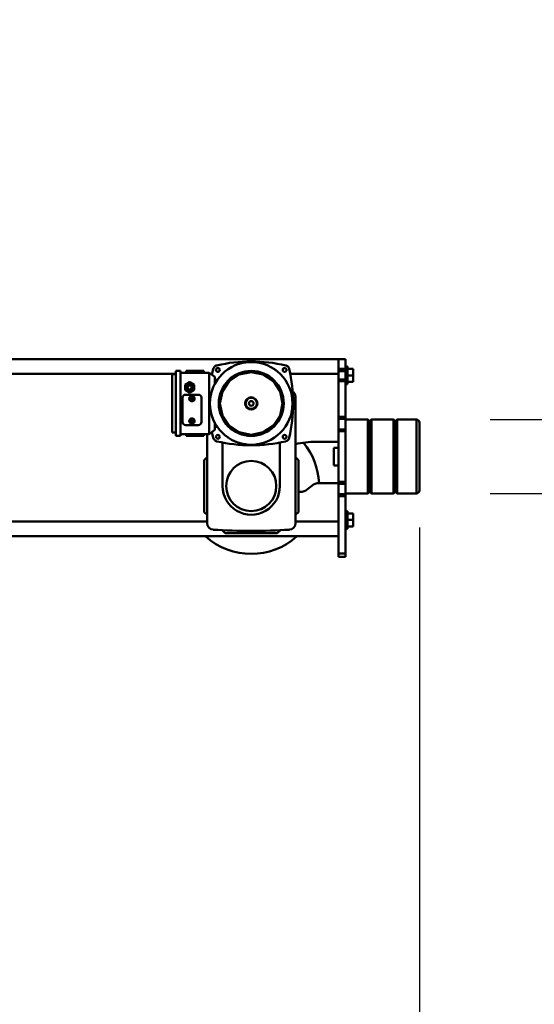
# Model space of a CAD drawing. Units: millimetres. Extents: x 0 to 25393, y 0 to 16800.
# Drawn here: x 19854 to 20727, y 11974 to 13642 of the extents above; entities that cross this region are included whole.
import ezdxf

# ---------------------------------------------------------------- set-up
doc = ezdxf.new("R2010")
doc.units = ezdxf.units.MM
doc.header["$MEASUREMENT"] = 0
doc.layers.add('(1) Shape lines', color=7, linetype='Continuous', lineweight=35)
doc.layers.add('(6) Dimensions', color=7, linetype='Continuous', lineweight=35)
doc.styles.add('Arial', font='ARIAL.TTF')
doc.dimstyles.new('Vertex Style', dxfattribs={"dimscale": 40, "dimtxt": 0.18, "dimasz": 3.6, "dimexe": 1.8, "dimexo": 0.0625, "dimgap": 1.7, "dimtad": 1, "dimdec": 1, "dimdsep": 46, "dimtxsty": 'Arial', "dimblk1": 'CLOSED', "dimblk2": 'CLOSED', "dimsah": 1, "dimcen": 0.09, "dimdle": 1.8, "dimclrd": 9, "dimclre": 9, "dimadec": 1, "dimazin": 2, "dimtfac": 0.65, "dimtdec": 4, "dimtmove": 0, "dimatfit": 3, "dimfxl": 0, "dimtolj": 1, "dimtzin": 0, "dimlwd": 25, "dimlwe": 25, "dimarcsym": 0})

# ---------------------------------------------------------------- blocks, each defined once
blk = doc.blocks.new('_Closed')
at = {"color": 0, "linetype": 'ByBlock', "lineweight": -2}
for p, q in [((-1, 0.166667), (0, 0)), ((-1, 0.166667), (-1, -0.166667)), ((0, 0), (-1, -0.166667)), ((0, 0), (-1, 0))]:
    blk.add_line(p, q, dxfattribs=at)
blk = doc.blocks.new('*D58')
at = {"layer": '(6) Dimensions', "color": 9, "lineweight": 25}
for p, q in [((20531.8, 12781.9), (20531.8, 11079.9)), ((18671.8, 11966.9), (18671.8, 11079.9)), ((20387.8, 11151.9), (18815.8, 11151.9))]:
    blk.add_line(p, q, dxfattribs=at)
at = {"layer": 'Defpoints', "color": 0}
for p in [(20531.8, 12901.9), (18671.8, 12086.9), (18671.8, 11151.9)]:
    blk.add_point(p, dxfattribs=at)
at = {"layer": '(6) Dimensions', "color": 9, "lineweight": 25, "xscale": 144, "yscale": 144, "zscale": 144, "rotation": 180}
blk.add_blockref('_Closed', (18671.8, 11151.9), dxfattribs=at)
at = {"layer": '(6) Dimensions', "color": 9, "lineweight": 25, "xscale": 144, "yscale": 144, "zscale": 144}
blk.add_blockref('_Closed', (20531.8, 11151.9), dxfattribs=at)
at = {"layer": '(6) Dimensions', "color": 0, "lineweight": 35, "insert": (19601.8, 11284.6), "char_height": 140, "attachment_point": 5, "style": 'Arial'}
blk.add_mtext('\\A1;1860', dxfattribs=at)
blk = doc.blocks.new('*D60')
at = {"layer": '(6) Dimensions', "color": 9, "lineweight": 25}
for p, q in [((21031.8, 12964.4), (21031.8, 13837.2)), ((21031.8, 13108.4), (21031.8, 13252.4)), ((20651.8, 12964.4), (21103.8, 12964.4)), ((21031.8, 12964.4), (21031.8, 12839.4)), ((20651.8, 12839.4), (21103.8, 12839.4)), ((21031.8, 12695.4), (21031.8, 12551.4))]:
    blk.add_line(p, q, dxfattribs=at)
at = {"layer": 'Defpoints', "color": 0}
for p in [(20531.8, 12964.4), (20531.8, 12839.4), (21030.9, 12839.4)]:
    blk.add_point(p, dxfattribs=at)
at = {"layer": '(6) Dimensions', "color": 9, "lineweight": 25, "xscale": 144, "yscale": 144, "zscale": 144}
for p, rotation in [((21031.8, 12964.4), 270), ((21031.8, 12839.4), 90)]:
    blk.add_blockref('_Closed', p, dxfattribs=dict(at, rotation=rotation))
at = {"layer": '(6) Dimensions', "color": 0, "lineweight": 35, "insert": (20895.2, 13544.8), "char_height": 140, "attachment_point": 5, "rotation": 90, "style": 'Arial'}
blk.add_mtext('\\A1;Ø125', dxfattribs=at)
blk = doc.blocks.new('Crane_single_11_cc0526d8-0941-4b23-818a-d16261e2f5d6')
at = {"layer": '(1) Shape lines', "color": 7, "linetype": 'Continuous', "lineweight": 50, "ltscale": 120}
for p, q in [((-6876.6, 1572.3), (-6876.6, 1605)), ((-6876.4, 1605), (-6751.7, 1605)), ((-6871.6, 1610), (-6756.6, 1610)), ((-6756.7, 1610), (-6871.4, 1610)), ((-6751.6, 1605), (-6751.6, 1572.3)), ((-6874.6, 1570.3), (-6876.6, 1572.3)), ((-6876.6, 1566.3), (-6874.6, 1568.3)), ((-6874.6, 1568.3), (-6874.6, 1570.3)), ((-6751.6, 1572.3), (-6753.6, 1570.3)), ((-6753.6, 1570.3), (-6753.6, 1568.3)), ((-6753.6, 1568.3), (-6751.6, 1566.3)), ((-6876.6, 1528.7), (-6876.6, 1566.3)), ((-6751.6, 1566.3), (-6751.6, 1528.7)), ((-6874.6, 1526.7), (-6876.6, 1528.7)), ((-6876.6, 1522.7), (-6874.6, 1524.7)), ((-6876.6, 1485), (-6876.6, 1522.7)), ((-6874.6, 1524.7), (-6874.6, 1526.7)), ((-6751.6, 1528.7), (-6753.6, 1526.7)), ((-6753.6, 1526.7), (-6753.6, 1524.7)), ((-6753.6, 1524.7), (-6751.6, 1522.7)), ((-6751.6, 1522.7), (-6751.6, 1485)), ((-6962.6, 1485), (-6979.1, 1485)), ((-6979.1, 1473), (-6979.1, 1485)), ((-6966.6, 1485), (-6966.6, 1488)), ((-6966.6, 1485), (-6966.6, 1488)), ((-6951.6, 1498), (-6962.6, 1498)), ((-6962.6, 1488), (-6962.6, 1498)), ((-6962.6, 1473), (-6962.6, 1485)), ((-6958.6, 1485), (-6962.6, 1485)), ((-6958.6, 1473), (-6958.6, 1485)), ((-6944.6, 1485), (-6958.6, 1485)), ((-6940.6, 1498), (-6951.6, 1498)), ((-6951.6, 1488), (-6951.6, 1498)), ((-6944.6, 1473), (-6944.6, 1485)), ((-6941.6, 1485), (-6944.6, 1485)), ((-6941.6, 1473), (-6941.6, 1485)), ((-6881.1, 1485), (-6941.6, 1485)), ((-6940.6, 1488), (-6940.6, 1498)), ((-6936.6, 1488), (-6936.7, 1488)), ((-6936.6, 1488), (-6936.6, 1485)), ((-6936.6, 1488), (-6936.6, 1485)), ((-6881.1, 1473), (-6881.1, 1485)), ((-6878.1, 1485), (-6881.1, 1485)), ((-6878.1, 1473), (-6878.1, 1485)), ((-6860.1, 1485), (-6878.1, 1485)), ((-6860.1, 1473), (-6860.1, 1485)), ((-6857.1, 1485), (-6860.1, 1485)), ((-6857.1, 1473), (-6857.1, 1485)), ((-6771.1, 1485), (-6857.1, 1485)), ((-6771.1, 1473), (-6771.1, 1485)), ((-6768.1, 1485), (-6771.1, 1485)), ((-6768.1, 1473), (-6768.1, 1485)), ((-6750.1, 1485), (-6768.1, 1485)), ((-6750.1, 1473), (-6750.1, 1485)), ((-6747.1, 1485), (-6750.1, 1485)), ((-6747.1, 1473), (-6747.1, 1485)), ((-6650.1, 1485), (-6747.1, 1485)), ((-6721.6, 1485), (-6721.6, 1488)), ((-6721.6, 1485), (-6721.6, 1488)), ((-6706.6, 1498), (-6717.6, 1498)), ((-6717.6, 1488), (-6717.6, 1498)), ((-6695.6, 1498), (-6706.6, 1498)), ((-6706.6, 1488), (-6706.6, 1498)), ((-6695.6, 1488), (-6695.6, 1498)), ((-6691.6, 1488), (-6691.6, 1485)), ((-6691.6, 1488), (-6691.6, 1485)), ((-6650.1, 1473), (-6650.1, 1485)), ((-6644.1, 1485), (-6650.1, 1485)), ((-6644.1, 1473), (-6644.1, 1485)), ((-6979.1, 1473), (-6979.1, 723.5)), ((-6979.1, 1473), (-6978.1, 1473)), ((-6977.3, 1473), (-6978.1, 1473)), ((-6977.3, 1473), (-6975.1, 1473)), ((-6973.5, 1473), (-6975.1, 1473)), ((-6973.5, 1473), (-6970.4, 1473)), ((-6968.2, 1473), (-6970.4, 1473)), ((-6968.2, 1473), (-6964.2, 1473)), ((-6962.6, 1473), (-6964.2, 1473)), ((-6961.8, 1473), (-6962.6, 1473)), ((-6961.9, 1473), (-6954.1, 1473)), ((-6954.1, 1473), (-6954.1, 1390.8)), ((-6954.1, 1473), (-6839.1, 1473)), ((-6881.1, 1473), (-6941.6, 1473)), ((-6771.1, 1473), (-6857.1, 1473)), ((-6839.1, 1435), (-6839.1, 1473)), ((-6829.1, 1465), (-6829.1, 1473)), ((-6799.1, 1473), (-6799.1, 1465)), ((-6769.1, 1473), (-6771.1, 1473)), ((-6769.1, 1473), (-6704.1, 1473)), ((-6769.1, 1473), (-6769.1, 1440.3)), ((-6650.1, 1473), (-6747.1, 1473)), ((-6704.1, 1473), (-6704.1, 1400)), ((-6679.1, 1473), (-6679.1, 514.7)), ((-6644.1, 1473), (-6650.1, 1473)), ((-6829.1, 1465), (-6799.1, 1465)), ((-6764.5, 1427.5), (-6758.7, 1420.6)), ((-6813.1, 1400), (-6808.1, 1405)), ((-6808.1, 1405), (-6720.1, 1405)), ((-6754.1, 1407.8), (-6754.1, 1405)), ((-6720.1, 1405), (-6715.1, 1400)), ((-6915.1, 1400), (-6701.2, 1400)), ((-6959.1, 1380), (-6959.1, 1378.8)), ((-6959.1, 1380), (-6957.9, 1380)), ((-6850.3, 1380), (-6849.1, 1380)), ((-6849.1, 1380), (-6849.1, 1378.8)), ((-6838.1, 1373.5), (-6764.1, 1373.5)), ((-6689.5, 1374.4), (-6684.1, 1369)), ((-6684.1, 1369), (-6684.1, 1281)), ((-6959.1, 1271.2), (-6959.1, 1270)), ((-6957.9, 1270), (-6959.1, 1270)), ((-6944, 1267), (-6943.8, 1267.5)), ((-6864.4, 1267.5), (-6864.2, 1267)), ((-6849.1, 1270), (-6850.3, 1270)), ((-6849.1, 1271.2), (-6849.1, 1270)), ((-6838.1, 1276.5), (-6764.1, 1276.5)), ((-6684.1, 1281), (-6689.5, 1275.6)), ((-6956.1, 1253.5), (-6949.1, 1263.5)), ((-6852.1, 1253.5), (-6956.1, 1253.5)), ((-6956.1, 1253.5), (-6956.1, 1205)), ((-6954.1, 1259.2), (-6954.1, 1256.4)), ((-6949.1, 1263.5), (-6936.9, 1263.5)), ((-6939.5, 1265), (-6942.6, 1265)), ((-6942.6, 1265), (-6942.6, 1263.5)), ((-6870.7, 1263.5), (-6859.1, 1263.5)), ((-6865.6, 1265), (-6868.5, 1265)), ((-6865.6, 1263.5), (-6865.6, 1265)), ((-6859.1, 1263.5), (-6852.1, 1253.5)), ((-6852.1, 1253.5), (-6852.1, 1205)), ((-6959.1, 1244.5), (-6959.1, 1214.5)), ((-6959.1, 1244.5), (-6956.1, 1244.5)), ((-6918.8, 1235.5), (-6918.8, 1213.5)), ((-6872.3, 1240.5), (-6913.8, 1240.5)), ((-6867.3, 1213.5), (-6867.3, 1235.5)), ((-6701.2, 1250), (-6852.1, 1250)), ((-6852.1, 1244.5), (-6849.1, 1244.5)), ((-6849.1, 1244.5), (-6849.1, 1214.5)), ((-6808.1, 1245), (-6813.1, 1250)), ((-6720.1, 1245), (-6808.1, 1245)), ((-6715.1, 1250), (-6720.1, 1245)), ((-6704.1, 1250), (-6704.1, 514.7)), ((-6939.8, 1220.7), (-6935.4, 1228.2)), ((-6939.8, 1220.5), (-6939.8, 1220.7)), ((-6935.4, 1213.2), (-6939.8, 1220.7)), ((-6939.8, 1220.5), (-6935.4, 1213)), ((-6938.1, 1220.7), (-6938.1, 1220.7)), ((-6935.4, 1228.2), (-6926.8, 1228.2)), ((-6922.4, 1220.7), (-6926.8, 1228.2)), ((-6926.8, 1213.2), (-6922.4, 1220.7)), ((-6926.8, 1213), (-6922.4, 1220.5)), ((-6924.1, 1220.7), (-6924.1, 1220.7)), ((-6922.4, 1220.5), (-6922.4, 1220.7)), ((-6914.1, 1225.7), (-6912.1, 1226.8)), ((-6914.1, 1223.3), (-6914.1, 1225.7)), ((-6912.1, 1222.2), (-6914.1, 1223.3)), ((-6912.1, 1226.8), (-6910.1, 1225.7)), ((-6910.1, 1223.3), (-6912.1, 1222.2)), ((-6910.1, 1225.7), (-6910.1, 1223.3)), ((-6876.1, 1225.7), (-6874.1, 1226.8)), ((-6876.1, 1223.3), (-6876.1, 1225.7)), ((-6874.1, 1222.2), (-6876.1, 1223.3)), ((-6874.1, 1226.8), (-6872.1, 1225.7)), ((-6872.1, 1223.3), (-6874.1, 1222.2)), ((-6872.1, 1225.7), (-6872.1, 1223.3)), ((-6956.1, 1214.5), (-6959.1, 1214.5)), ((-6959.1, 1197), (-6959.1, 1205)), ((-6959.1, 1205), (-6849.1, 1205)), ((-6935.4, 1213), (-6935.4, 1213.2)), ((-6935.4, 1213.2), (-6926.8, 1213.2)), ((-6935.4, 1213), (-6926.8, 1213)), ((-6926.8, 1213), (-6926.8, 1213.2)), ((-6913.8, 1208.5), (-6872.3, 1208.5)), ((-6849.1, 1214.5), (-6852.1, 1214.5)), ((-6849.1, 1205), (-6849.1, 1197)), ((-6959.1, 1197), (-6849.1, 1197)), ((-6954.1, 1197), (-6954.1, 723.5)), ((-6953.6, 1191), (-6953.6, 1197)), ((-6953.6, 1191), (-6854.6, 1191)), ((-6854.6, 1197), (-6854.6, 1191))]:
    blk.add_line(p, q, dxfattribs=at)
at = {"layer": '(1) Shape lines', "color": 7, "linetype": 'Continuous', "lineweight": 50, "ltscale": 40}
for p, q in [((-6968.1, 1384.4), (-6967.9, 1385)), ((-6968.1, 1384.4), (-6968.1, 1384.4)), ((-6967.4, 1385.9), (-6967.1, 1386.4)), ((-6967.1, 1386.4), (-6967.1, 1386.4)), ((-6965.5, 1388), (-6964.5, 1388.6)), ((-6965.5, 1388), (-6964.5, 1388.6)), ((-6965.5, 1388), (-6965.5, 1388)), ((-6965.5, 1388), (-6965.5, 1388)), ((-6964.5, 1388.6), (-6963.5, 1389)), ((-6964.5, 1388.6), (-6963.5, 1389)), ((-6963.5, 1389), (-6963, 1389.2)), ((-6963.5, 1389), (-6963.5, 1389)), ((-6842.7, 1387.9), (-6842.7, 1387.9)), ((-6841.5, 1386.8), (-6841.1, 1386.4)), ((-6841.1, 1386.4), (-6840.8, 1385.9)), ((-6840.1, 1384.4), (-6840.1, 1384.4)), ((-6840.1, 1384.4), (-6840.1, 1384.4)), ((-6946, 1359.1), (-6935.8, 1368.7)), ((-6937.6, 1366.4), (-6936, 1367.9)), ((-6935.8, 1368.7), (-6935.2, 1369.1)), ((-6935.2, 1369.1), (-6922.2, 1375.9)), ((-6935.1, 1368.9), (-6923.8, 1374.7)), ((-6923.8, 1374.7), (-6912.3, 1377.6)), ((-6922.2, 1375.9), (-6920.8, 1376.4)), ((-6920.8, 1376.4), (-6907.8, 1378.8)), ((-6912.3, 1377.6), (-6909.6, 1378.2)), ((-6912.3, 1377.6), (-6904.1, 1378)), ((-6909.6, 1378.2), (-6897.5, 1377.8)), ((-6907.8, 1378.8), (-6904.1, 1379)), ((-6904.1, 1379), (-6893.1, 1377.8)), ((-6904.1, 1378), (-6897.5, 1377.8)), ((-6897.5, 1377.8), (-6895.1, 1377.7)), ((-6897.5, 1377.8), (-6893.8, 1377)), ((-6895.1, 1377.7), (-6883.3, 1374)), ((-6895.1, 1377.7), (-6893.2, 1377.6)), ((-6893.1, 1377.8), (-6887.4, 1376.4)), ((-6887.4, 1376.4), (-6879.3, 1372.9)), ((-6883.3, 1374), (-6880.7, 1373.1)), ((-6880.7, 1373.1), (-6875.2, 1369.4)), ((-6879.3, 1372.9), (-6872.4, 1368.7)), ((-6875.1, 1369.3), (-6875.1, 1369.3)), ((-6874.3, 1368.7), (-6874.3, 1368.7)), ((-6872.4, 1368.7), (-6867.3, 1364.4)), ((-6954, 1344.3), (-6948.1, 1355)), ((-6948.1, 1355), (-6946.7, 1357.4)), ((-6946.7, 1357.4), (-6941.9, 1362.1)), ((-6869.9, 1365.8), (-6868.2, 1364.7)), ((-6868.2, 1364.7), (-6859.8, 1354.5)), ((-6867.3, 1364.4), (-6860.4, 1356.7)), ((-6860.4, 1356.7), (-6858, 1353)), ((-6859.8, 1354.5), (-6858.4, 1352.8)), ((-6858, 1353), (-6852.7, 1341.7)), ((-6957.3, 1330.2), (-6954.6, 1341.9)), ((-6957.3, 1327.3), (-6956.1, 1335.3)), ((-6956.1, 1335.3), (-6954.6, 1341.9)), ((-6954.6, 1341.9), (-6953.1, 1345.3)), ((-6954.6, 1341.9), (-6954, 1344.3)), ((-6954, 1344.3), (-6953.4, 1346.4)), ((-6852.7, 1341.7), (-6852.1, 1339.6)), ((-6852.1, 1339.6), (-6850.1, 1325)), ((-6957.3, 1327.3), (-6957.3, 1330.2)), ((-6956.8, 1315.6), (-6957.3, 1327.3)), ((-6850.1, 1325), (-6852.1, 1310.4)), ((-6947.8, 1293.3), (-6953.6, 1303.5)), ((-6852.7, 1308.3), (-6858, 1297)), ((-6852.1, 1310.4), (-6852.7, 1308.3)), ((-6946, 1290.9), (-6947.8, 1293.3)), ((-6935.8, 1281.3), (-6946, 1290.9)), ((-6944.3, 1289.7), (-6945.8, 1291.1)), ((-6944.3, 1289.8), (-6944.3, 1289.8)), ((-6942.2, 1287.8), (-6944.3, 1289.7)), ((-6933, 1280), (-6942.2, 1287.8)), ((-6867.1, 1286.3), (-6876.4, 1279.5)), ((-6860.4, 1293.3), (-6867.3, 1285.6)), ((-6858, 1297), (-6860.4, 1293.3)), ((-6935.2, 1280.9), (-6935.8, 1281.3)), ((-6922.2, 1274.1), (-6935.2, 1280.9)), ((-6930.6, 1278.8), (-6933.5, 1280.9)), ((-6930.6, 1278.8), (-6933, 1280)), ((-6919.9, 1273.9), (-6930.6, 1278.8)), ((-6924.4, 1276), (-6930.6, 1278.8)), ((-6916.9, 1273.3), (-6924.4, 1276)), ((-6916.9, 1273.3), (-6919.9, 1273.9)), ((-6905.7, 1271.5), (-6916.9, 1273.3)), ((-6915, 1273.1), (-6915, 1273.1)), ((-6893.2, 1272.4), (-6905.7, 1271.5)), ((-6889.7, 1273.7), (-6893.8, 1273)), ((-6889.7, 1273.7), (-6892.2, 1272.8)), ((-6878.6, 1278), (-6889.7, 1273.7)), ((-6883.8, 1276), (-6889.7, 1273.7)), ((-6876.4, 1279.5), (-6883.8, 1276)), ((-6876.4, 1279.5), (-6878.6, 1278)), ((-6968.1, 1265.6), (-6968.1, 1265.6)), ((-6968.1, 1265.6), (-6968.1, 1265.6)), ((-6967.9, 1265), (-6968.1, 1265.6)), ((-6963.5, 1261), (-6964, 1261.2)), ((-6963, 1260.8), (-6963.5, 1261))]:
    blk.add_line(p, q, dxfattribs=at)
at = {"layer": '(1) Shape lines', "color": 7, "linetype": 'Continuous', "lineweight": 50, "ltscale": 120}
for points in [[(-6876.5, 1572.3), (-6876.6, 1572.3), (-6751.6, 1572.3), (-6751.7, 1572.3)], [(-6874.5, 1570.3), (-6874.6, 1570.3), (-6753.6, 1570.3), (-6753.7, 1570.3)], [(-6874.5, 1568.3), (-6874.6, 1568.3), (-6753.6, 1568.3), (-6753.7, 1568.3)], [(-6876.5, 1566.3), (-6876.6, 1566.3), (-6751.6, 1566.3), (-6751.7, 1566.3)], [(-6876.5, 1528.7), (-6876.6, 1528.7), (-6751.6, 1528.7), (-6751.7, 1528.7)], [(-6876.5, 1522.7), (-6876.6, 1522.7), (-6751.6, 1522.7), (-6751.7, 1522.7)], [(-6874.5, 1526.7), (-6874.6, 1526.7), (-6753.6, 1526.7), (-6753.7, 1526.7)], [(-6874.5, 1524.7), (-6874.6, 1524.7), (-6753.6, 1524.7), (-6753.7, 1524.7)], [(-6966.6, 1488), (-6966.6, 1488), (-6966.6, 1488)], [(-6936.8, 1488), (-6966.6, 1488), (-6966.4, 1488)], [(-6691.6, 1488), (-6721.6, 1488), (-6721.6, 1488)], [(-6968.5, 1383.4), (-6968.1, 1384.4)], [(-6968.1, 1384.4), (-6967.7, 1385.4)], [(-6968.1, 1384.4), (-6968.1, 1384.4)], [(-6967.7, 1385.4), (-6967, 1386.4)], [(-6967.1, 1386.4), (-6967.1, 1386.4)], [(-6967, 1386.4), (-6966.3, 1387.2)], [(-6966.3, 1387.2), (-6965.5, 1388)], [(-6965.5, 1388), (-6963.5, 1389)], [(-6965.5, 1388), (-6965.5, 1388)], [(-6963.5, 1389), (-6962.5, 1389.4)], [(-6963.5, 1389), (-6963.5, 1389)], [(-6843.7, 1388.6), (-6845.7, 1389.4)], [(-6842.7, 1387.9), (-6843.7, 1388.6)], [(-6841.9, 1387.2), (-6842.7, 1387.9)], [(-6842.7, 1387.9), (-6842.7, 1387.9)], [(-6841.1, 1386.4), (-6841.9, 1387.2)], [(-6841.9, 1387.2), (-6841.9, 1387.2)], [(-6840.5, 1385.4), (-6841.1, 1386.4)], [(-6841.1, 1386.4), (-6841.1, 1386.4)], [(-6840.1, 1384.4), (-6840.5, 1385.4)], [(-6839.7, 1383.4), (-6840.1, 1384.4)], [(-6840.1, 1384.4), (-6840.1, 1384.4)], [(-6851.1, 1325), (-6855.1, 1345.3), (-6866.6, 1362.5), (-6883.8, 1374), (-6904.1, 1378), (-6924.4, 1374), (-6941.6, 1362.5), (-6953.1, 1345.3), (-6957.1, 1325)], [(-6957.1, 1325), (-6953.1, 1304.7), (-6941.6, 1287.5), (-6924.4, 1276), (-6904.1, 1272), (-6883.8, 1276), (-6866.6, 1287.5), (-6855.1, 1304.7), (-6851.1, 1325)], [(-6968.5, 1266.6), (-6968.1, 1265.6)], [(-6968.1, 1265.6), (-6967.7, 1264.6)], [(-6968.1, 1265.6), (-6968.1, 1265.6)], [(-6967.7, 1264.6), (-6967, 1263.6)], [(-6967, 1263.6), (-6966.3, 1262.8)], [(-6967, 1263.6), (-6967, 1263.6)], [(-6966.3, 1262.8), (-6964.5, 1261.4)], [(-6964.5, 1261.4), (-6963.5, 1261)], [(-6963.5, 1261), (-6962.5, 1260.6)], [(-6963.5, 1261), (-6963.5, 1261)], [(-6845.7, 1260.6), (-6843.7, 1261.4)], [(-6843.7, 1261.4), (-6842.7, 1262.1)], [(-6842.7, 1262.1), (-6841.9, 1262.8)], [(-6841.9, 1262.8), (-6841.1, 1263.6)], [(-6841.1, 1263.6), (-6840.5, 1264.6)], [(-6840.5, 1264.6), (-6839.7, 1266.6)]]:
    blk.add_lwpolyline(points, dxfattribs=at)
at = {"layer": '(1) Shape lines', "color": 7, "linetype": 'Continuous', "lineweight": 50, "ltscale": 40}
for points in [[(-6968.1, 1384.4), (-6968.1, 1384.4), (-6967.9, 1385)], [(-6967.4, 1385.9), (-6967.1, 1386.4), (-6967.1, 1386.4)], [(-6963.5, 1389), (-6963.5, 1389), (-6963, 1389.2)], [(-6842.7, 1387.9), (-6842.7, 1387.9), (-6842.7, 1387.9)], [(-6841.9, 1387.2), (-6841.9, 1387.2), (-6841.9, 1387.2)], [(-6841.5, 1386.8), (-6841.1, 1386.4), (-6841.2, 1386.4)], [(-6841.1, 1386.4), (-6841.1, 1386.4), (-6840.8, 1385.9)], [(-6948.1, 1355), (-6941.6, 1362.5), (-6937.6, 1366.4), (-6933.5, 1369.1)], [(-6923.8, 1374.7), (-6922.1, 1375.6), (-6909.6, 1378.2)], [(-6909.6, 1378.2), (-6907.8, 1378.6), (-6895.1, 1377.7)], [(-6883.3, 1374), (-6874.7, 1369.1), (-6869.9, 1365.8), (-6866.6, 1362.5)], [(-6957.6, 1317.7), (-6958.1, 1325), (-6957.6, 1332.3), (-6955.5, 1341.7), (-6953.6, 1346.5), (-6947.8, 1356.7), (-6946, 1359.1)], [(-6859.8, 1354.5), (-6855.1, 1345.3), (-6852.9, 1339.6), (-6852.1, 1335.3)], [(-6957.3, 1330.2), (-6957.3, 1332.3), (-6954, 1344.3)], [(-6953.6, 1303.5), (-6955.5, 1308.3), (-6957.6, 1317.7)], [(-6953.4, 1303.6), (-6956.8, 1315.6), (-6957.3, 1317.7), (-6957.3, 1330.2)], [(-6850.7, 1325), (-6852.1, 1314.7), (-6852.7, 1311)], [(-6942.2, 1287.8), (-6948.2, 1295.6), (-6951.3, 1300.3), (-6953.1, 1304.7)], [(-6852.7, 1311), (-6855.1, 1304.7), (-6857.8, 1298.7), (-6860, 1295.6)], [(-6933, 1280), (-6935.1, 1281.1), (-6944.3, 1289.7)], [(-6867.3, 1285.6), (-6872.4, 1281.3), (-6879.3, 1277.1)], [(-6919.9, 1273.9), (-6922.1, 1274.4), (-6933, 1280)], [(-6879.3, 1277.1), (-6887.4, 1273.6), (-6893.1, 1272.2), (-6904.1, 1271), (-6907.8, 1271.2), (-6920.8, 1273.6), (-6922.2, 1274.1)], [(-6905.7, 1271.5), (-6907.8, 1271.4), (-6919.9, 1273.9)], [(-6963.6, 1261), (-6963.5, 1261), (-6964, 1261.2)], [(-6963, 1260.8), (-6963.5, 1261), (-6963.5, 1261)]]:
    blk.add_lwpolyline(points, dxfattribs=at)
at = {"layer": '(1) Shape lines', "color": 7, "linetype": 'Continuous', "lineweight": 50, "ltscale": 120}
for centre, radius in [((-6904.1, 1325), 70), ((-6960.7, 1381.6), 3.25), ((-6847.5, 1381.6), 3.25), ((-6904.1, 1325), 55), ((-6764.1, 1325), 42.5), ((-6904.1, 1325), 10.4), ((-6904.1, 1325), 9.5), ((-6904.1, 1325), 4), ((-6960.7, 1268.4), 3.25), ((-6847.5, 1268.4), 3.25), ((-6912.1, 1224.5), 4.5), ((-6912.1, 1224.5), 4.25), ((-6912.1, 1224.5), 3.75), ((-6874.1, 1224.5), 4.5), ((-6874.1, 1224.5), 4.25), ((-6874.1, 1224.5), 3.75)]:
    blk.add_circle(centre, radius, dxfattribs=at)
for centre, radius, start, end in [((-6871.6, 1605), 5, 90, 180), ((-6756.6, 1605), 5, 0, 90), ((-6689.1, 1435), 150, 180, 193.5384), ((-6764.1, 1325), 115, 92.4583, 129.658), ((-6749.1, 1440.3), 20, 180, 219.7586), ((-6774.1, 1407.8), 20, 0, 39.7586), ((-6764.1, 1325), 115, 317.7717, 42.2283), ((-6904.1, 1136), 260, 77.0286, 102.9714), ((-6927.6, 1389.9), 1, 65.3029, 144.716), ((-6915.1, 1389), 11, 90, 147.7677), ((-6918.6, 1392.5), 1, 114.2469, 116.5467), ((-6909.6, 1393.8), 1, 43.7419, 140.0974), ((-6898.6, 1393.8), 1, 83.9331, 90.2365), ((-6889.6, 1392.5), 1, 26.0038, 125.5538), ((-6880.6, 1389.9), 1, 52.2971, 100.7545), ((-6701.2, 1389), 11, 3.7103, 90), ((-7688.1, 1325), 1000, 356.2897, 3.7103), ((-6715.1, 1325), 260, 167.0286, 192.9714), ((-7093.1, 1325), 260, 347.0286, 12.9714), ((-6764.1, 1325), 48.5, 270, 90), ((-6965.2, 1357), 1, 127.5242, 187.0833), ((-6960.3, 1365), 1, 104.4908, 179.8014), ((-6847.9, 1365), 1, 22.3034, 49.066), ((-6843, 1357), 1, 352.5584, 57.6021), ((-6972.4, 1335), 1, 123.9104, 223.9026), ((-6970.1, 1345), 1, 138.5795, 176.7845), ((-6838.1, 1345), 1, 7.5611, 28.6512), ((-6835.8, 1335), 1, 318.7905, 61.0558), ((-6972.4, 1315), 1, 138.7908, 241.0555), ((-6970.1, 1305), 1, 187.5602, 208.6522), ((-6838.1, 1305), 1, 318.5805, 356.7838), ((-6835.8, 1315), 1, 303.9113, 43.9019), ((-6965.2, 1293), 1, 172.5593, 237.6011), ((-6960.3, 1285), 1, 202.3033, 229.0662), ((-6904.1, 1325), 54, 207.3017, 207.3177), ((-6904.1, 1325), 54, 218.7267, 218.7269), ((-6847.9, 1285), 1, 284.4906, 359.8018), ((-6843, 1293), 1, 307.5235, 7.084), ((-6904.1, 1514), 260, 257.0286, 259.2967), ((-6942.6, 1266.5), 1.5, 160, 270), ((-6865.6, 1266.5), 1.5, 270, 20), ((-6904.1, 1514), 260, 280.7033, 282.9714), ((-6701.2, 1261), 11, 270, 356.2897), ((-6913.8, 1235.5), 5, 90, 180), ((-6872.3, 1235.5), 5, 0, 90), ((-6913.8, 1213.5), 5, 180, 270), ((-6872.3, 1213.5), 5, 270, 0)]:
    blk.add_arc(centre, radius, start, end, dxfattribs=at)
for major_axis in [(7, 0), (3.85, 0), (3.5, 0)]:
    blk.add_ellipse((-6931.1, 1220.7), major_axis=major_axis, ratio=0.999848, dxfattribs=at)
for centre, major_axis, start_param, end_param in [((-6931.1, 1220.7), (-7, 0), 6.282993, 6.284383), ((-6931.1, 1220.4), (0, 3.5), 4.752738, 7.813632), ((-6931.1, 1220.7), (-7, 0), 3.140411, 3.141783)]:
    blk.add_ellipse(centre, major_axis=major_axis, ratio=0.999848, start_param=start_param, end_param=end_param, dxfattribs=at)

msp = doc.modelspace()

# ---------------------------------------------------------------- block references
at = {"color": 7, "linetype": 'ByBlock', "rotation": 270}
msp.add_blockref('Crane_single_11_cc0526d8-0941-4b23-818a-d16261e2f5d6', (18921.8, 6087.8), dxfattribs=at)

# ---------------------------------------------------------------- dimensions: what is measured, and where the dimension line sits
at = {"layer": '(6) Dimensions', "color": 7, "lineweight": 35}
dim = msp.add_linear_dim(base=(21031.8, 12839.4), p1=(20531.8, 12964.4), p2=(20531.8, 12839.4), angle=90, dimstyle='Vertex Style', override={"dimtxt": 3.5, "dimexo": 3, "dimgap": 1.53125, "dimdec": 0, "dimpost": 'Ø<>', "dimtxsty": 'Arial', "dimcen": 0}, dxfattribs=at)
dim.commit()
dim.dimension.update_dxf_attribs({"geometry": '*D60', "text_midpoint": (21031.8, 13544.79), "dimtype": 160})
dim = msp.add_linear_dim(base=(18671.8, 11151.9), p1=(20531.8, 12901.9), p2=(18671.8, 12086.9), dimstyle='Vertex Style', override={"dimtxt": 3.5, "dimexo": 3, "dimgap": 1.53125, "dimdec": 0, "dimtxsty": 'Arial', "dimcen": 0}, dxfattribs=at)
dim.commit()
dim.dimension.update_dxf_attribs({"geometry": '*D58', "text_midpoint": (19601.8, 11151.9), "dimtype": 160})

doc.saveas('drawing.dxf')
